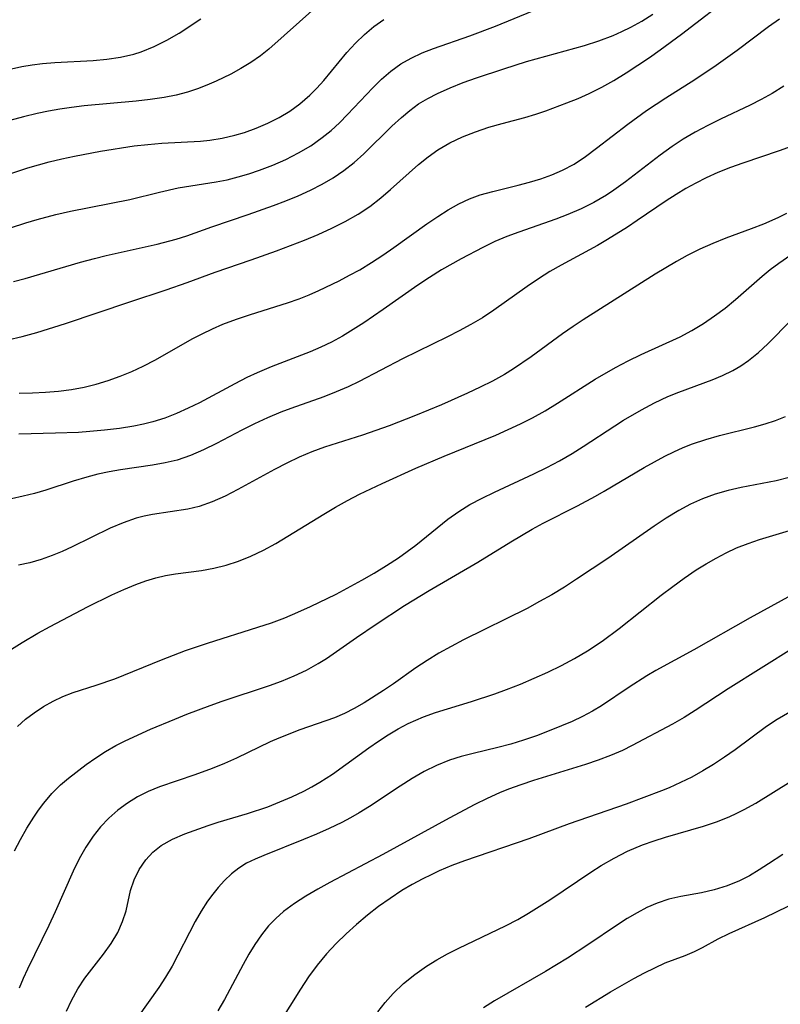
# Model space of a CAD drawing. Extents: x 2069181 to 2073220, y 3163051 to 3166503.
# Drawn here: x 2070127 to 2070225, y 3165734 to 3165862 of the extents above; entities that cross this region are included whole.
import ezdxf

# ---------------------------------------------------------------- set-up
doc = ezdxf.new("R2010")
doc.units = 0

msp = doc.modelspace()

# ---------------------------------------------------------------- linework, layer by layer
at = {"layer": 'Unknown_Line_Type', "color": 0}
for points in [[(2070121.68, 3165833.47, 2288), (2070127.65, 3165835.39, 2288), (2070129.11, 3165835.82, 2288), (2070131.53, 3165836.47, 2288), (2070133.45, 3165836.9, 2288), (2070141.12, 3165838.43, 2288), (2070144.93, 3165839.36, 2288), (2070147.38, 3165839.91, 2288), (2070152.29, 3165840.69, 2288), (2070153.71, 3165840.98, 2288), (2070155.11, 3165841.33, 2288), (2070156.51, 3165841.74, 2288), (2070157.9, 3165842.2, 2288), (2070159.62, 3165842.87, 2288), (2070161.3, 3165843.61, 2288), (2070162.94, 3165844.44, 2288), (2070164.51, 3165845.37, 2288), (2070166.01, 3165846.42, 2288), (2070167.15, 3165847.35, 2288), (2070168.23, 3165848.36, 2288), (2070169.28, 3165849.41, 2288), (2070172.54, 3165852.86, 2288), (2070173.68, 3165853.98, 2288), (2070174.88, 3165855.03, 2288), (2070176.15, 3165855.96, 2288), (2070177.5, 3165856.73, 2288), (2070178.93, 3165857.4, 2288), (2070180.41, 3165857.98, 2288), (2070185.1, 3165859.61, 2288), (2070188.42, 3165860.87, 2288), (2070198.08, 3165864.85, 2288)], [(2070125.31, 3165820.25, 2284), (2070127.19, 3165820.69, 2284), (2070129.07, 3165821.2, 2284), (2070132.8, 3165822.38, 2284), (2070141.09, 3165825.19, 2284), (2070145.79, 3165826.72, 2284), (2070148.52, 3165827.69, 2284), (2070152.13, 3165829.02, 2284), (2070156.8, 3165830.59, 2284), (2070160.06, 3165831.77, 2284), (2070163.69, 3165833.16, 2284), (2070165.49, 3165833.9, 2284), (2070167.25, 3165834.7, 2284), (2070168.97, 3165835.56, 2284), (2070170.64, 3165836.52, 2284), (2070172.15, 3165837.53, 2284), (2070173.59, 3165838.64, 2284), (2070174.82, 3165839.7, 2284), (2070178.44, 3165842.94, 2284), (2070179.68, 3165843.94, 2284), (2070180.97, 3165844.86, 2284), (2070182.52, 3165845.75, 2284), (2070184.14, 3165846.52, 2284), (2070185.82, 3165847.18, 2284), (2070187.53, 3165847.76, 2284), (2070189.27, 3165848.27, 2284), (2070192.2, 3165849.05, 2284), (2070193.65, 3165849.47, 2284), (2070194.92, 3165849.9, 2284), (2070197.64, 3165850.92, 2284), (2070199.09, 3165851.5, 2284), (2070200.53, 3165852.13, 2284), (2070202.15, 3165852.95, 2284), (2070203.74, 3165853.84, 2284), (2070205.31, 3165854.8, 2284), (2070208.32, 3165856.79, 2284), (2070209.72, 3165857.78, 2284), (2070212.49, 3165859.83, 2284), (2070219.32, 3165865.11, 2284)], [(2070165.04, 3165863.18, 2292), (2070159.09, 3165857.87, 2292), (2070157.99, 3165857, 2292), (2070156.76, 3165856.15, 2292), (2070155.48, 3165855.36, 2292), (2070154.16, 3165854.65, 2292), (2070152.29, 3165853.75, 2292), (2070151.07, 3165853.22, 2292), (2070149.84, 3165852.73, 2292), (2070148.57, 3165852.32, 2292), (2070147.08, 3165851.94, 2292), (2070145.55, 3165851.64, 2292), (2070143.74, 3165851.38, 2292), (2070141.91, 3165851.16, 2292), (2070135.18, 3165850.52, 2292), (2070133.55, 3165850.33, 2292), (2070132.06, 3165850.1, 2292), (2070130.58, 3165849.84, 2292), (2070129.1, 3165849.53, 2292), (2070127.33, 3165849.1, 2292), (2070125.57, 3165848.62, 2292)], [(2070126.07, 3165827.78, 2286), (2070127.58, 3165828.17, 2286), (2070134.73, 3165830.29, 2286), (2070136.54, 3165830.78, 2286), (2070138.05, 3165831.15, 2286), (2070144.66, 3165832.63, 2286), (2070147.09, 3165833.29, 2286), (2070148.46, 3165833.73, 2286), (2070151.71, 3165834.89, 2286), (2070156.42, 3165836.46, 2286), (2070159.68, 3165837.62, 2286), (2070161.3, 3165838.24, 2286), (2070162.89, 3165838.9, 2286), (2070164.46, 3165839.61, 2286), (2070165.98, 3165840.38, 2286), (2070167.42, 3165841.22, 2286), (2070168.79, 3165842.15, 2286), (2070170.11, 3165843.2, 2286), (2070171.37, 3165844.34, 2286), (2070175, 3165847.9, 2286), (2070176.23, 3165849.03, 2286), (2070177.32, 3165849.95, 2286), (2070178.46, 3165850.78, 2286), (2070179.67, 3165851.5, 2286), (2070180.93, 3165852.14, 2286), (2070182.56, 3165852.87, 2286), (2070184.25, 3165853.54, 2286), (2070185.97, 3165854.16, 2286), (2070189.47, 3165855.34, 2286), (2070192.42, 3165856.28, 2286), (2070199.92, 3165858.35, 2286), (2070201.79, 3165858.95, 2286), (2070203.62, 3165859.65, 2286), (2070204.77, 3165860.16, 2286), (2070205.9, 3165860.73, 2286), (2070207.36, 3165861.52, 2286), (2070208.78, 3165862.39, 2286)], [(2070124.22, 3165854.97, 2294), (2070127.12, 3165855.61, 2294), (2070128.47, 3165855.85, 2294), (2070129.82, 3165856.04, 2294), (2070131.4, 3165856.17, 2294), (2070136.36, 3165856.4, 2294), (2070138.13, 3165856.57, 2294), (2070139.88, 3165856.84, 2294), (2070141.61, 3165857.23, 2294), (2070142.58, 3165857.53, 2294), (2070144.26, 3165858.21, 2294), (2070145.88, 3165859.03, 2294), (2070147.47, 3165859.96, 2294), (2070150.28, 3165861.8, 2294)], [(2070125.08, 3165841.58, 2290), (2070127.9, 3165842.51, 2290), (2070130.65, 3165843.27, 2290), (2070132.3, 3165843.67, 2290), (2070133.97, 3165844.04, 2290), (2070137.31, 3165844.67, 2290), (2070141.66, 3165845.35, 2290), (2070143.45, 3165845.55, 2290), (2070145.23, 3165845.71, 2290), (2070150.24, 3165845.97, 2290), (2070151.44, 3165846.09, 2290), (2070153.06, 3165846.36, 2290), (2070154.67, 3165846.73, 2290), (2070155.93, 3165847.1, 2290), (2070157.47, 3165847.65, 2290), (2070158.97, 3165848.29, 2290), (2070160.42, 3165849.03, 2290), (2070161.81, 3165849.86, 2290), (2070163.12, 3165850.81, 2290), (2070164.38, 3165851.9, 2290), (2070165.31, 3165852.84, 2290), (2070166.2, 3165853.83, 2290), (2070169.2, 3165857.43, 2290), (2070170.31, 3165858.67, 2290), (2070171.45, 3165859.78, 2290), (2070172.67, 3165860.81, 2290), (2070173.96, 3165861.73, 2290)], [(2070126.8, 3165813.35, 2282), (2070128.5, 3165813.38, 2282), (2070130.19, 3165813.47, 2282), (2070131.87, 3165813.61, 2282), (2070133.54, 3165813.83, 2282), (2070135.19, 3165814.13, 2282), (2070136.77, 3165814.51, 2282), (2070138.32, 3165814.98, 2282), (2070139.84, 3165815.53, 2282), (2070141.35, 3165816.15, 2282), (2070142.82, 3165816.84, 2282), (2070144.43, 3165817.68, 2282), (2070149.18, 3165820.36, 2282), (2070150.48, 3165821.04, 2282), (2070151.8, 3165821.68, 2282), (2070153.15, 3165822.26, 2282), (2070154.91, 3165822.92, 2282), (2070156.7, 3165823.52, 2282), (2070161.52, 3165825.02, 2282), (2070163, 3165825.55, 2282), (2070164.29, 3165826.07, 2282), (2070165.57, 3165826.64, 2282), (2070168.2, 3165827.9, 2282), (2070169.54, 3165828.6, 2282), (2070170.87, 3165829.33, 2282), (2070172.36, 3165830.25, 2282), (2070173.83, 3165831.21, 2282), (2070175.28, 3165832.21, 2282), (2070179.54, 3165835.25, 2282), (2070180.95, 3165836.22, 2282), (2070182.31, 3165837.09, 2282), (2070183.69, 3165837.87, 2282), (2070185.04, 3165838.49, 2282), (2070186.44, 3165839, 2282), (2070188.06, 3165839.47, 2282), (2070191.36, 3165840.27, 2282), (2070192.83, 3165840.66, 2282), (2070194.29, 3165841.1, 2282), (2070195.71, 3165841.61, 2282), (2070197.1, 3165842.21, 2282), (2070198.57, 3165842.99, 2282), (2070200.05, 3165843.97, 2282), (2070201.49, 3165845.04, 2282), (2070205.54, 3165848.18, 2282), (2070207.95, 3165849.92, 2282), (2070210.44, 3165851.56, 2282), (2070214.22, 3165853.93, 2282), (2070216.97, 3165855.79, 2282), (2070219.66, 3165857.75, 2282), (2070223.71, 3165860.79, 2282), (2070225.16, 3165861.82, 2282)], [(2070225.73, 3165853.1, 2280), (2070224.21, 3165852.14, 2280), (2070222.8, 3165851.36, 2280), (2070221.34, 3165850.64, 2280), (2070217.53, 3165848.83, 2280), (2070215.89, 3165848.01, 2280), (2070214.26, 3165847.14, 2280), (2070212.68, 3165846.21, 2280), (2070211.25, 3165845.27, 2280), (2070209.72, 3165844.17, 2280), (2070205.25, 3165840.72, 2280), (2070203.73, 3165839.63, 2280), (2070202.76, 3165838.98, 2280), (2070201.15, 3165838.04, 2280), (2070199.48, 3165837.21, 2280), (2070197.76, 3165836.46, 2280), (2070196.2, 3165835.86, 2280), (2070191.44, 3165834.2, 2280), (2070189.87, 3165833.62, 2280), (2070188.33, 3165832.97, 2280), (2070186.77, 3165832.22, 2280), (2070183.95, 3165830.73, 2280), (2070181.42, 3165829.29, 2280), (2070179.89, 3165828.33, 2280), (2070178.38, 3165827.31, 2280), (2070173.89, 3165824.18, 2280), (2070171.37, 3165822.46, 2280), (2070170, 3165821.58, 2280), (2070168.6, 3165820.74, 2280), (2070167.18, 3165819.96, 2280), (2070165.82, 3165819.3, 2280), (2070164.44, 3165818.7, 2280), (2070159.4, 3165816.75, 2280), (2070157.6, 3165816, 2280), (2070156.24, 3165815.36, 2280), (2070154.68, 3165814.56, 2280), (2070150.12, 3165812.11, 2280), (2070148.65, 3165811.39, 2280), (2070147.16, 3165810.72, 2280), (2070145.64, 3165810.13, 2280), (2070144.1, 3165809.63, 2280), (2070142.87, 3165809.32, 2280), (2070141.63, 3165809.07, 2280), (2070139.75, 3165808.77, 2280), (2070137.85, 3165808.54, 2280), (2070135.93, 3165808.37, 2280), (2070134.45, 3165808.27, 2280), (2070131.48, 3165808.15, 2280), (2070126.73, 3165808.02, 2280)], [(2070226.66, 3165845.26, 2278), (2070225.13, 3165844.71, 2278), (2070220.43, 3165843.14, 2278), (2070218.8, 3165842.54, 2278), (2070217.18, 3165841.89, 2278), (2070215.67, 3165841.2, 2278), (2070214.34, 3165840.54, 2278), (2070213.04, 3165839.83, 2278), (2070211.77, 3165839.08, 2278), (2070210.5, 3165838.26, 2278), (2070206.75, 3165835.68, 2278), (2070205.49, 3165834.85, 2278), (2070202.91, 3165833.24, 2278), (2070201.6, 3165832.48, 2278), (2070196.89, 3165829.92, 2278), (2070195.43, 3165829.08, 2278), (2070193.96, 3165828.14, 2278), (2070192.51, 3165827.14, 2278), (2070188.2, 3165824.07, 2278), (2070186.72, 3165823.11, 2278), (2070185.24, 3165822.24, 2278), (2070183.73, 3165821.43, 2278), (2070182.2, 3165820.65, 2278), (2070176.39, 3165817.81, 2278), (2070170.76, 3165814.87, 2278), (2070169.35, 3165814.18, 2278), (2070167.78, 3165813.5, 2278), (2070166.19, 3165812.88, 2278), (2070161.94, 3165811.36, 2278), (2070160.64, 3165810.87, 2278), (2070158.93, 3165810.15, 2278), (2070157.25, 3165809.37, 2278), (2070155.6, 3165808.55, 2278), (2070152.3, 3165806.83, 2278), (2070150.64, 3165806, 2278), (2070148.96, 3165805.27, 2278), (2070147.25, 3165804.68, 2278), (2070145.67, 3165804.31, 2278), (2070144.06, 3165804.04, 2278), (2070139.91, 3165803.42, 2278), (2070138.44, 3165803.16, 2278), (2070136.98, 3165802.85, 2278), (2070135.53, 3165802.49, 2278), (2070133.76, 3165801.95, 2278), (2070130.23, 3165800.79, 2278), (2070128.77, 3165800.38, 2278), (2070127.3, 3165800.01, 2278), (2070125.82, 3165799.68, 2278)], [(2070226.05, 3165836.59, 2276), (2070224.93, 3165836.05, 2276), (2070223.1, 3165835.24, 2276), (2070221.48, 3165834.61, 2276), (2070218.21, 3165833.43, 2276), (2070216.52, 3165832.74, 2276), (2070214.85, 3165831.99, 2276), (2070213.21, 3165831.16, 2276), (2070211.82, 3165830.39, 2276), (2070209.07, 3165828.74, 2276), (2070199.74, 3165822.84, 2276), (2070198.46, 3165821.98, 2276), (2070197.09, 3165821.01, 2276), (2070193.04, 3165818.04, 2276), (2070190.75, 3165816.5, 2276), (2070189.57, 3165815.78, 2276), (2070188.01, 3165814.92, 2276), (2070186.41, 3165814.11, 2276), (2070184.77, 3165813.33, 2276), (2070181.44, 3165811.84, 2276), (2070178.07, 3165810.44, 2276), (2070174.67, 3165809.13, 2276), (2070171.21, 3165807.92, 2276), (2070166.27, 3165806.36, 2276), (2070164.65, 3165805.77, 2276), (2070163.01, 3165805.07, 2276), (2070161.41, 3165804.3, 2276), (2070159.83, 3165803.48, 2276), (2070155.07, 3165800.87, 2276), (2070153.43, 3165800.01, 2276), (2070151.77, 3165799.27, 2276), (2070150.08, 3165798.68, 2276), (2070148.6, 3165798.33, 2276), (2070144.05, 3165797.63, 2276), (2070142.98, 3165797.42, 2276), (2070141.93, 3165797.16, 2276), (2070140.24, 3165796.58, 2276), (2070138.58, 3165795.87, 2276), (2070133.65, 3165793.45, 2276), (2070132.37, 3165792.86, 2276), (2070131.08, 3165792.32, 2276), (2070129.62, 3165791.8, 2276), (2070128.16, 3165791.38, 2276), (2070126.72, 3165791.09, 2276)], [(2070125.82, 3165780.2, 2274), (2070127.2, 3165781.08, 2274), (2070129.21, 3165782.27, 2274), (2070130.81, 3165783.16, 2274), (2070135.64, 3165785.68, 2274), (2070138.77, 3165787.23, 2274), (2070140.33, 3165787.95, 2274), (2070141.9, 3165788.6, 2274), (2070143.18, 3165789.07, 2274), (2070144.47, 3165789.46, 2274), (2070145.74, 3165789.74, 2274), (2070147.01, 3165789.96, 2274), (2070150.36, 3165790.4, 2274), (2070151.98, 3165790.7, 2274), (2070153.59, 3165791.1, 2274), (2070155.18, 3165791.61, 2274), (2070156.75, 3165792.23, 2274), (2070158.38, 3165793.01, 2274), (2070159.98, 3165793.88, 2274), (2070161.56, 3165794.82, 2274), (2070166.21, 3165797.7, 2274), (2070167.73, 3165798.59, 2274), (2070169.26, 3165799.45, 2274), (2070170.82, 3165800.26, 2274), (2070173.74, 3165801.65, 2274), (2070178.12, 3165803.62, 2274), (2070181.78, 3165805.18, 2274), (2070188.47, 3165807.93, 2274), (2070190.06, 3165808.63, 2274), (2070191.63, 3165809.37, 2274), (2070193.18, 3165810.15, 2274), (2070194.83, 3165811.08, 2274), (2070196.45, 3165812.07, 2274), (2070201.3, 3165815.15, 2274), (2070203.95, 3165816.68, 2274), (2070205.59, 3165817.54, 2274), (2070207.25, 3165818.34, 2274), (2070212.3, 3165820.64, 2274), (2070213.83, 3165821.47, 2274), (2070215.31, 3165822.37, 2274), (2070216.75, 3165823.34, 2274), (2070218.14, 3165824.37, 2274), (2070219.48, 3165825.46, 2274), (2070221.86, 3165827.59, 2274), (2070222.89, 3165828.49, 2274), (2070223.96, 3165829.36, 2274), (2070225.06, 3165830.18, 2274), (2070226.62, 3165831.24, 2274)], [(2070126.58, 3165770.19, 2272), (2070127.63, 3165771.13, 2272), (2070128.74, 3165771.99, 2272), (2070129.93, 3165772.79, 2272), (2070131.18, 3165773.48, 2272), (2070132.45, 3165774.09, 2272), (2070133.76, 3165774.6, 2272), (2070136.77, 3165775.54, 2272), (2070139.17, 3165776.39, 2272), (2070145.21, 3165778.85, 2272), (2070148.33, 3165780.03, 2272), (2070151.15, 3165780.97, 2272), (2070157.68, 3165783.04, 2272), (2070159.43, 3165783.64, 2272), (2070161.16, 3165784.28, 2272), (2070162.86, 3165784.98, 2272), (2070164.49, 3165785.72, 2272), (2070167.78, 3165787.35, 2272), (2070171.1, 3165789.12, 2272), (2070172.72, 3165790.05, 2272), (2070174.32, 3165791.03, 2272), (2070175.88, 3165792.05, 2272), (2070177, 3165792.85, 2272), (2070178.1, 3165793.69, 2272), (2070182.24, 3165797.02, 2272), (2070183.65, 3165798.01, 2272), (2070185.11, 3165798.92, 2272), (2070186.67, 3165799.76, 2272), (2070188.28, 3165800.55, 2272), (2070193.37, 3165802.89, 2272), (2070195.05, 3165803.71, 2272), (2070196.7, 3165804.58, 2272), (2070198.35, 3165805.55, 2272), (2070199.74, 3165806.43, 2272), (2070203.85, 3165809.13, 2272), (2070204.98, 3165809.85, 2272), (2070207.28, 3165811.2, 2272), (2070208.99, 3165812.1, 2272), (2070210.72, 3165812.9, 2272), (2070212.15, 3165813.48, 2272), (2070216.42, 3165815.06, 2272), (2070217.79, 3165815.62, 2272), (2070219.11, 3165816.26, 2272), (2070220.15, 3165816.87, 2272), (2070221.14, 3165817.56, 2272), (2070222.43, 3165818.61, 2272), (2070223.64, 3165819.75, 2272), (2070226.64, 3165822.8, 2272)], [(2070126.2, 3165754.1, 2270), (2070126.97, 3165755.59, 2270), (2070127.79, 3165757.05, 2270), (2070128.67, 3165758.46, 2270), (2070129.29, 3165759.39, 2270), (2070129.96, 3165760.29, 2270), (2070131.01, 3165761.52, 2270), (2070132.15, 3165762.65, 2270), (2070133.17, 3165763.53, 2270), (2070135.45, 3165765.26, 2270), (2070136.7, 3165766.13, 2270), (2070137.98, 3165766.96, 2270), (2070139.3, 3165767.72, 2270), (2070140.5, 3165768.34, 2270), (2070143.79, 3165769.85, 2270), (2070146.91, 3165771.16, 2270), (2070148.49, 3165771.79, 2270), (2070151.51, 3165772.93, 2270), (2070153.04, 3165773.47, 2270), (2070159.17, 3165775.49, 2270), (2070160.73, 3165776.07, 2270), (2070162.37, 3165776.74, 2270), (2070163.96, 3165777.49, 2270), (2070165.49, 3165778.34, 2270), (2070166.54, 3165779.02, 2270), (2070170.44, 3165781.74, 2270), (2070172.96, 3165783.44, 2270), (2070176.66, 3165785.87, 2270), (2070179.81, 3165787.81, 2270), (2070186.13, 3165791.47, 2270), (2070190.39, 3165794.1, 2270), (2070193.17, 3165795.73, 2270), (2070194.58, 3165796.51, 2270), (2070199.01, 3165798.75, 2270), (2070201.33, 3165800, 2270), (2070202.48, 3165800.66, 2270), (2070207.64, 3165803.74, 2270), (2070210.31, 3165805.19, 2270), (2070211.49, 3165805.77, 2270), (2070212.69, 3165806.31, 2270), (2070213.91, 3165806.79, 2270), (2070215.64, 3165807.37, 2270), (2070217.39, 3165807.87, 2270), (2070221.92, 3165809, 2270), (2070223.28, 3165809.38, 2270), (2070224.63, 3165809.82, 2270), (2070225.94, 3165810.34, 2270)], [(2070226.39, 3165802.44, 2268), (2070224.73, 3165802.02, 2268), (2070220.21, 3165801.12, 2268), (2070218.49, 3165800.75, 2268), (2070216.81, 3165800.28, 2268), (2070215.21, 3165799.69, 2268), (2070213.65, 3165798.97, 2268), (2070212.12, 3165798.16, 2268), (2070210.51, 3165797.18, 2268), (2070208.92, 3165796.13, 2268), (2070202.93, 3165791.94, 2268), (2070198.89, 3165789.26, 2268), (2070197.32, 3165788.24, 2268), (2070195.72, 3165787.26, 2268), (2070194.12, 3165786.36, 2268), (2070192.49, 3165785.49, 2268), (2070184.27, 3165781.42, 2268), (2070182.66, 3165780.57, 2268), (2070181.09, 3165779.69, 2268), (2070179.57, 3165778.76, 2268), (2070178.1, 3165777.78, 2268), (2070175.21, 3165775.74, 2268), (2070173.93, 3165774.87, 2268), (2070171.41, 3165773.28, 2268), (2070170.14, 3165772.55, 2268), (2070168.86, 3165771.9, 2268), (2070167.57, 3165771.34, 2268), (2070163.09, 3165769.77, 2268), (2070160.38, 3165768.7, 2268), (2070159.25, 3165768.2, 2268), (2070154.89, 3165766.12, 2268), (2070153.34, 3165765.43, 2268), (2070151.77, 3165764.78, 2268), (2070149.51, 3165763.93, 2268), (2070144.96, 3165762.37, 2268), (2070143.5, 3165761.78, 2268), (2070142.11, 3165761.1, 2268), (2070140.79, 3165760.29, 2268), (2070139.55, 3165759.37, 2268), (2070138.4, 3165758.33, 2268), (2070137.33, 3165757.21, 2268), (2070136.35, 3165755.99, 2268), (2070135.4, 3165754.56, 2268), (2070134.56, 3165753.05, 2268), (2070133.78, 3165751.47, 2268), (2070131.45, 3165746.2, 2268), (2070130.63, 3165744.42, 2268), (2070127.85, 3165738.81, 2268), (2070127.29, 3165737.58, 2268), (2070126.79, 3165736.35, 2268)], [(2070132.93, 3165733.34, 2266), (2070133.55, 3165734.72, 2266), (2070134.37, 3165736.23, 2266), (2070135.3, 3165737.64, 2266), (2070137.69, 3165740.72, 2266), (2070138.69, 3165742.11, 2266), (2070139.55, 3165743.55, 2266), (2070140.17, 3165744.94, 2266), (2070140.62, 3165746.35, 2266), (2070141.2, 3165748.95, 2266), (2070141.66, 3165750.35, 2266), (2070142.31, 3165751.7, 2266), (2070143.17, 3165752.96, 2266), (2070144.08, 3165753.94, 2266), (2070145.15, 3165754.78, 2266), (2070146.63, 3165755.62, 2266), (2070148.24, 3165756.32, 2266), (2070151.22, 3165757.38, 2266), (2070152.52, 3165757.8, 2266), (2070156.31, 3165758.92, 2266), (2070158.96, 3165759.82, 2266), (2070160.53, 3165760.43, 2266), (2070162.08, 3165761.1, 2266), (2070163.6, 3165761.83, 2266), (2070164.66, 3165762.4, 2266), (2070165.7, 3165763, 2266), (2070167.32, 3165764.05, 2266), (2070172.03, 3165767.45, 2266), (2070173.27, 3165768.3, 2266), (2070174.52, 3165769.11, 2266), (2070175.8, 3165769.88, 2266), (2070177.1, 3165770.57, 2266), (2070178.09, 3165771.04, 2266), (2070179.09, 3165771.46, 2266), (2070180.64, 3165772.01, 2266), (2070185.32, 3165773.42, 2266), (2070188.33, 3165774.43, 2266), (2070189.83, 3165774.98, 2266), (2070191.64, 3165775.69, 2266), (2070193.43, 3165776.44, 2266), (2070195.2, 3165777.24, 2266), (2070196.94, 3165778.09, 2266), (2070198.65, 3165779.01, 2266), (2070200.32, 3165779.99, 2266), (2070202.19, 3165781.24, 2266), (2070204.39, 3165782.88, 2266), (2070209.85, 3165787.19, 2266), (2070211.34, 3165788.32, 2266), (2070212.84, 3165789.41, 2266), (2070214.38, 3165790.46, 2266), (2070215.65, 3165791.26, 2266), (2070216.95, 3165792, 2266), (2070218.27, 3165792.69, 2266), (2070219.61, 3165793.31, 2266), (2070221.08, 3165793.9, 2266), (2070222.57, 3165794.41, 2266), (2070227.76, 3165795.95, 2266)], [(2070226.71, 3165787.18, 2264), (2070221.34, 3165784.27, 2264), (2070214.07, 3165780.12, 2264), (2070209.15, 3165777.44, 2264), (2070207.99, 3165776.77, 2264), (2070205.7, 3165775.3, 2264), (2070202.11, 3165772.86, 2264), (2070200.97, 3165772.17, 2264), (2070199.67, 3165771.48, 2264), (2070198.34, 3165770.85, 2264), (2070196.97, 3165770.27, 2264), (2070195.35, 3165769.62, 2264), (2070193.71, 3165769.01, 2264), (2070192.05, 3165768.44, 2264), (2070190.38, 3165767.93, 2264), (2070188.71, 3165767.47, 2264), (2070185.54, 3165766.72, 2264), (2070183.98, 3165766.32, 2264), (2070182.45, 3165765.84, 2264), (2070180.8, 3165765.16, 2264), (2070179.19, 3165764.36, 2264), (2070177.62, 3165763.45, 2264), (2070176.07, 3165762.48, 2264), (2070172.12, 3165759.85, 2264), (2070170.78, 3165759.01, 2264), (2070169.66, 3165758.38, 2264), (2070168.53, 3165757.78, 2264), (2070166.9, 3165756.99, 2264), (2070165.24, 3165756.25, 2264), (2070163.57, 3165755.56, 2264), (2070158.44, 3165753.52, 2264), (2070157.3, 3165753.03, 2264), (2070156.21, 3165752.5, 2264), (2070155.19, 3165751.87, 2264), (2070154.24, 3165751.12, 2264), (2070153.36, 3165750.27, 2264), (2070152.53, 3165749.34, 2264), (2070151.84, 3165748.48, 2264), (2070151.17, 3165747.58, 2264), (2070150.35, 3165746.29, 2264), (2070149.57, 3165744.95, 2264), (2070146.57, 3165739.17, 2264), (2070145.73, 3165737.75, 2264), (2070144.86, 3165736.42, 2264), (2070142.1, 3165732.55, 2264)], [(2070227.04, 3165780.42, 2262), (2070218.49, 3165775.06, 2262), (2070214.23, 3165772.25, 2262), (2070212.84, 3165771.37, 2262), (2070211.33, 3165770.49, 2262), (2070206.11, 3165767.75, 2262), (2070204.82, 3165767.1, 2262), (2070203.28, 3165766.44, 2262), (2070201.68, 3165765.84, 2262), (2070200.05, 3165765.28, 2262), (2070193.34, 3165763.2, 2262), (2070191.67, 3165762.64, 2262), (2070190.1, 3165762.07, 2262), (2070188.93, 3165761.6, 2262), (2070187.32, 3165760.88, 2262), (2070185.73, 3165760.09, 2262), (2070182.43, 3165758.33, 2262), (2070173.82, 3165753.65, 2262), (2070167, 3165750, 2262), (2070165.42, 3165749.13, 2262), (2070163.87, 3165748.24, 2262), (2070162.39, 3165747.29, 2262), (2070160.99, 3165746.24, 2262), (2070159.98, 3165745.35, 2262), (2070159.05, 3165744.38, 2262), (2070158.13, 3165743.23, 2262), (2070157.29, 3165742, 2262), (2070156.51, 3165740.72, 2262), (2070155.77, 3165739.4, 2262), (2070153.35, 3165734.88, 2262), (2070152.5, 3165733.41, 2262)], [(2070226.47, 3165772.06, 2260), (2070224.85, 3165771.1, 2260), (2070223.47, 3165770.18, 2260), (2070219.4, 3165767.2, 2260), (2070218.03, 3165766.22, 2260), (2070216.62, 3165765.28, 2260), (2070215.23, 3165764.44, 2260), (2070213.81, 3165763.66, 2260), (2070212.36, 3165762.94, 2260), (2070210.88, 3165762.27, 2260), (2070209.9, 3165761.87, 2260), (2070205.3, 3165760.13, 2260), (2070197.93, 3165757.59, 2260), (2070192.71, 3165755.67, 2260), (2070184.39, 3165752.82, 2260), (2070182.75, 3165752.19, 2260), (2070181.14, 3165751.51, 2260), (2070180.07, 3165751.02, 2260), (2070179.03, 3165750.5, 2260), (2070177.65, 3165749.75, 2260), (2070176.3, 3165748.95, 2260), (2070174.77, 3165747.94, 2260), (2070173.29, 3165746.88, 2260), (2070171.84, 3165745.76, 2260), (2070170.44, 3165744.59, 2260), (2070169.08, 3165743.37, 2260), (2070167.78, 3165742.1, 2260), (2070166.55, 3165740.77, 2260), (2070165.35, 3165739.3, 2260), (2070164.23, 3165737.78, 2260), (2070163.17, 3165736.22, 2260), (2070160.42, 3165731.81, 2260)], [(2070173.21, 3165733.25, 2258), (2070174.16, 3165734.47, 2258), (2070175.19, 3165735.62, 2258), (2070176.52, 3165736.92, 2258), (2070177.96, 3165738.1, 2258), (2070179.49, 3165739.19, 2258), (2070180.83, 3165740.01, 2258), (2070182.22, 3165740.78, 2258), (2070183.65, 3165741.5, 2258), (2070189.72, 3165744.4, 2258), (2070191.28, 3165745.22, 2258), (2070192.7, 3165746.03, 2258), (2070195.46, 3165747.76, 2258), (2070200.74, 3165751.36, 2258), (2070202.07, 3165752.2, 2258), (2070203.76, 3165753.17, 2258), (2070205.49, 3165754.05, 2258), (2070207.45, 3165754.89, 2258), (2070208.92, 3165755.41, 2258), (2070210.41, 3165755.87, 2258), (2070215.32, 3165757.32, 2258), (2070217, 3165757.88, 2258), (2070218.64, 3165758.52, 2258), (2070219.63, 3165758.96, 2258), (2070220.59, 3165759.44, 2258), (2070222.07, 3165760.27, 2258), (2070226.66, 3165763.13, 2258)], [(2070225.59, 3165753.65, 2256), (2070223.75, 3165752.43, 2256), (2070222.51, 3165751.63, 2256), (2070221.26, 3165750.89, 2256), (2070219.99, 3165750.23, 2256), (2070218.37, 3165749.56, 2256), (2070216.71, 3165749.05, 2256), (2070215.05, 3165748.67, 2256), (2070212.37, 3165748.21, 2256), (2070210.83, 3165747.83, 2256), (2070209.31, 3165747.32, 2256), (2070208, 3165746.75, 2256), (2070206.72, 3165746.08, 2256), (2070205.45, 3165745.33, 2256), (2070204.18, 3165744.51, 2256), (2070200.35, 3165741.92, 2256), (2070197.74, 3165740.22, 2256), (2070194.89, 3165738.49, 2256), (2070188.27, 3165734.68, 2256), (2070186.86, 3165733.77, 2256)], [(2070200.04, 3165733.85, 2254), (2070203.31, 3165735.85, 2254), (2070206.32, 3165737.57, 2254), (2070207.68, 3165738.31, 2254), (2070209.03, 3165738.98, 2254), (2070210.37, 3165739.59, 2254), (2070212.94, 3165740.56, 2254), (2070214.17, 3165741.08, 2254), (2070215.19, 3165741.59, 2254), (2070217.22, 3165742.7, 2254), (2070218.66, 3165743.41, 2254), (2070223.26, 3165745.49, 2254), (2070229.3, 3165748.41, 2254)]]:
    msp.add_polyline3d(points, dxfattribs=at)

doc.saveas('drawing.dxf')
